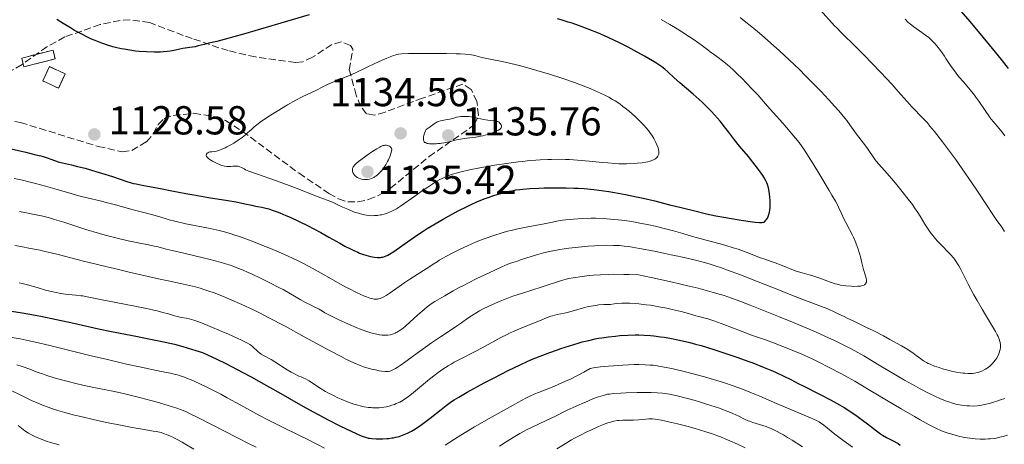
# Model space of a CAD drawing. Units: metres. Extents: x 668339 to 671798, y 4751316 to 4753713.
# Drawn here: x 668742 to 668986, y 4752651 to 4752757 of the extents above; entities that cross this region are included whole.
import ezdxf

# ---------------------------------------------------------------- set-up
doc = ezdxf.new("R2010")
doc.units = ezdxf.units.M
doc.header["$MEASUREMENT"] = 0
doc.linetypes.add('DGN Style 3', pattern=[2.435891, 1.739922, -0.695969])
for name, color, linetype, lineweight in [('construcción   en ruinas', 1, 'Continuous', 0), ('contrucción  en ruinas', 1, 'DGN Style 3', 13), ('Cota de punto acotado terreno', 7, 'Continuous', 0), ('Curva de nivel directora', 30, 'Continuous', 30), ('Curva de nivel intermedia', 30, 'Continuous', 0), ('Punto acotado terreno (símbolo)', 7, 'Continuous', 0), ('Zona arbolada', 92, 'DGN Style 3', 0)]:
    doc.layers.add(name, color=color, linetype=linetype, lineweight=lineweight)
doc.styles.add('Style-Arial', font='arial.ttf')

# ---------------------------------------------------------------- blocks, each defined once
blk = doc.blocks.new('5PATER')
at = {"layer": 'Punto acotado terreno (símbolo)', "linetype": 'Continuous', "lineweight": 0}
h = blk.add_hatch(color=51, dxfattribs=at)
edge = h.paths.add_edge_path()
edge.add_ellipse((0, 0), major_axis=(-0.11, -0.111), ratio=0.999422, start_angle=0, end_angle=360)

msp = doc.modelspace()

# ---------------------------------------------------------------- linework, layer by layer
at = {"layer": 'construcción   en ruinas', "color": 1, "linetype": 'Continuous', "lineweight": 0, "flags": 128}
for points, elevation in [([(668750.9, 4752746.82), (668743.15, 4752744.88), (668742.6, 4752747.04), (668750.35, 4752748.99), (668750.9, 4752746.82)], 1130.17), ([(668753.4, 4752743.12), (668751.74, 4752739.56), (668747.85, 4752741.37), (668749.51, 4752744.93), (668753.4, 4752743.12)], 1128.98)]:
    msp.add_lwpolyline(points, close=True, dxfattribs=dict(at, elevation=elevation))
at = {"layer": 'contrucción  en ruinas', "color": 1, "linetype": 'DGN Style 3', "lineweight": 13, "flags": 128}
for points, elevation in [([(668750.35, 4752748.99), (668742.6, 4752747.04), (668743.15, 4752744.88), (668750.9, 4752746.82), (668750.35, 4752748.99)], 1130.17), ([(668749.51, 4752744.93), (668747.85, 4752741.37), (668751.74, 4752739.56), (668753.4, 4752743.12), (668749.51, 4752744.93)], 1128.98)]:
    msp.add_lwpolyline(points, dxfattribs=dict(at, elevation=elevation))
at = {"layer": 'Curva de nivel directora', "color": 30, "linetype": 'Continuous', "lineweight": 30, "flags": 128}
for points, elevation in [([(668980.71, 4752752.18), (668977.44, 4752756.07), (668971.2, 4752763.4)], 1100), ([(668813.76, 4752757.71), (668797.54, 4752753), (668792.77, 4752751.67), (668790.91, 4752751.18), (668788.9, 4752750.7), (668787.8, 4752750.41), (668786.33, 4752750.03), (668785.54, 4752749.86), (668784.24, 4752749.63), (668782.5, 4752749.37), (668781.72, 4752749.24), (668780.71, 4752749.03), (668779.86, 4752748.84), (668779.4, 4752748.76), (668778.62, 4752748.65), (668777.68, 4752748.58), (668776.97, 4752748.54), (668775.41, 4752748.53), (668773.5, 4752748.58), (668771.72, 4752748.69), (668770.81, 4752748.78), (668769.41, 4752748.96), (668767.95, 4752749.21), (668767.21, 4752749.36), (668765.85, 4752749.68), (668765.15, 4752749.86), (668764.08, 4752750.18), (668762.44, 4752750.73), (668760.76, 4752751.38), (668759.91, 4752751.75), (668759.05, 4752752.15), (668757.33, 4752753.01), (668755.68, 4752753.91), (668754.65, 4752754.5), (668752.83, 4752755.6), (668751.26, 4752756.62)], 1125), ([(668917.88, 4752707.34), (668920.79, 4752706.85), (668923.56, 4752706.44), (668924.25, 4752706.36), (668925.27, 4752706.28), (668925.53, 4752706.28), (668925.93, 4752706.3), (668926.21, 4752706.35), (668926.36, 4752706.41), (668926.59, 4752706.55), (668926.9, 4752706.84), (668927.05, 4752707.02), (668927.26, 4752707.37), (668927.44, 4752707.8), (668927.53, 4752708.06), (668927.74, 4752708.87), (668927.82, 4752709.34), (668927.91, 4752710.1), (668927.96, 4752710.91), (668927.96, 4752711.33), (668927.95, 4752711.75), (668927.89, 4752712.59), (668927.79, 4752713.41), (668927.7, 4752713.94), (668927.5, 4752714.9), (668927.27, 4752715.73), (668927.11, 4752716.13), (668926.81, 4752716.77), (668926.38, 4752717.5), (668926.11, 4752717.92), (668925.04, 4752719.42), (668924.21, 4752720.53), (668923.64, 4752721.27), (668922.54, 4752722.64), (668920.37, 4752725.19), (668919.1, 4752726.8), (668917.61, 4752728.77), (668916.65, 4752729.98), (668915.51, 4752731.37), (668914.86, 4752732.12), (668913.37, 4752733.78), (668912.52, 4752734.68), (668911.11, 4752736.12), (668908.83, 4752738.06), (668905.58, 4752740.89), (668904.17, 4752742.15), (668902.57, 4752743.64), (668901.85, 4752744.29), (668901.08, 4752744.89), (668900.64, 4752745.2), (668899.61, 4752745.88), (668898.8, 4752746.37), (668896.79, 4752747.53), (668894.25, 4752748.94), (668892.8, 4752749.71), (668890.47, 4752750.89), (668887.99, 4752752.07), (668886.72, 4752752.64), (668885.45, 4752753.19), (668882.9, 4752754.21), (668880.45, 4752755.12), (668878.91, 4752755.65), (668877.94, 4752755.97), (668876.17, 4752756.52), (668875.29, 4752756.77)], 1125), ([(668986.95, 4752744.49), (668985.19, 4752746.7), (668982.28, 4752750.28), (668980.71, 4752752.18)], 1100), ([(668736.31, 4752725.39), (668743.63, 4752723.7), (668746.12, 4752723.09), (668747.3, 4752722.79), (668747.93, 4752722.61), (668748.94, 4752722.3), (668749.85, 4752721.96), (668750.98, 4752721.54), (668751.6, 4752721.35), (668752.74, 4752721.07), (668754.93, 4752720.58), (668756.45, 4752720.2), (668758.28, 4752719.72)], 1125), ([(668758.28, 4752719.72), (668760.99, 4752718.95), (668762.35, 4752718.56), (668765.07, 4752717.71), (668768.61, 4752716.48), (668769.68, 4752716.16), (668770.28, 4752716), (668770.93, 4752715.85), (668772.41, 4752715.55), (668777.39, 4752714.63), (668779.79, 4752714.16), (668783.22, 4752713.49), (668785.25, 4752713.12), (668788.82, 4752712.53), (668793.66, 4752711.74), (668795.68, 4752711.39), (668797.85, 4752710.96), (668799.56, 4752710.55), (668800.14, 4752710.41), (668800.95, 4752710.26), (668802.07, 4752710.09), (668802.7, 4752709.95), (668803.8, 4752709.65), (668804.63, 4752709.38), (668805.84, 4752708.95), (668806.48, 4752708.7), (668808.01, 4752708.06), (668809.07, 4752707.59), (668811.27, 4752706.57), (668813.55, 4752705.45), (668814.74, 4752704.84), (668816.63, 4752703.82), (668818.66, 4752702.68), (668821.38, 4752701.15), (668822.64, 4752700.46), (668824.14, 4752699.69), (668824.83, 4752699.36), (668825.81, 4752698.93), (668826.28, 4752698.73), (668827.2, 4752698.4), (668828.42, 4752698.02), (668829.01, 4752697.87), (668829.86, 4752697.71), (668830.67, 4752697.63), (668831.04, 4752697.62), (668831.47, 4752697.64), (668831.68, 4752697.67), (668831.98, 4752697.73), (668832.46, 4752697.88), (668832.71, 4752697.98), (668833.24, 4752698.23), (668833.69, 4752698.48), (668834.73, 4752699.14), (668836.75, 4752700.55), (668838.94, 4752702.1), (668840.14, 4752702.92), (668842.03, 4752704.18), (668843.01, 4752704.8), (668845, 4752706), (668846.99, 4752707.14), (668848.28, 4752707.85), (668850.71, 4752709.15), (668852.87, 4752710.25), (668853.87, 4752710.74), (668855.3, 4752711.39), (668856.7, 4752711.98), (668857.4, 4752712.24), (668858.1, 4752712.5), (668859.52, 4752712.98), (668860.9, 4752713.39), (668861.79, 4752713.64), (668863.4, 4752714.04), (668864.44, 4752714.26), (668864.94, 4752714.35), (668865.94, 4752714.5), (668866.67, 4752714.57), (668868.4, 4752714.7), (668870.66, 4752714.81), (668871.96, 4752714.86), (668874.06, 4752714.91), (668876.26, 4752714.91), (668877.38, 4752714.9), (668879.36, 4752714.84), (668880.36, 4752714.79), (668881.88, 4752714.69), (668884.23, 4752714.46), (668886.71, 4752714.15), (668888.01, 4752713.95), (668889.36, 4752713.73), (668892.11, 4752713.22), (668894.81, 4752712.67), (668896.49, 4752712.31), (668899.34, 4752711.65), (668901.49, 4752711.11), (668903.31, 4752710.6), (668904.15, 4752710.39), (668908.97, 4752709.3), (668912.2, 4752708.48), (668914.47, 4752707.98), (668916.44, 4752707.6), (668917.88, 4752707.34)], 1125), ([(668740.11, 4752684.36), (668742.75, 4752683.94), (668745.5, 4752683.45), (668747.37, 4752683.08), (668751.19, 4752682.3), (668755.54, 4752681.33), (668761.61, 4752679.97), (668764.86, 4752679.28), (668770, 4752678.27), (668774.47, 4752677.41), (668776.54, 4752676.99), (668779.28, 4752676.39), (668780.45, 4752676.11), (668782.46, 4752675.56), (668785.74, 4752674.55), (668787.39, 4752674.08), (668790.88, 4752672.43), (668793.12, 4752671.32), (668794.57, 4752670.59), (668797.38, 4752669.12), (668799.4, 4752668.04), (668803.23, 4752665.93), (668806.77, 4752663.92), (668811.02, 4752661.48), (668812.94, 4752660.38), (668814.95, 4752659.27), (668818.46, 4752657.38), (668821.35, 4752655.92), (668822.95, 4752655.14), (668825.41, 4752654.02), (668826.68, 4752653.47), (668827.18, 4752653.28), (668827.97, 4752653.01), (668828.42, 4752652.9), (668828.7, 4752652.86), (668829.31, 4752652.79)], 1100), ([(668829.31, 4752652.79), (668830.41, 4752652.73), (668831.03, 4752652.72), (668832.01, 4752652.73), (668832.99, 4752652.78), (668833.47, 4752652.81), (668834.29, 4752652.91), (668834.68, 4752652.97), (668835.25, 4752653.08), (668836.09, 4752653.3), (668836.51, 4752653.43), (668837.34, 4752653.74), (668838.1, 4752654.08), (668838.5, 4752654.27), (668839.11, 4752654.6), (668840.1, 4752655.19), (668841.2, 4752655.93), (668841.8, 4752656.35), (668843.78, 4752657.85), (668846.49, 4752659.98), (668847.7, 4752660.92), (668849.06, 4752661.92), (668849.72, 4752662.37), (668850.8, 4752663.05), (668852.94, 4752664.27), (668857.15, 4752666.55), (668859.55, 4752667.82), (668863.03, 4752669.61), (668866, 4752671.06), (668867.74, 4752671.86), (668868.83, 4752672.34), (668870.95, 4752673.21), (668873.36, 4752674.12), (668874.99, 4752674.7), (668876.08, 4752675.07), (668878.24, 4752675.76), (668880.36, 4752676.4), (668881.42, 4752676.7), (668883.01, 4752677.1), (668884.62, 4752677.45), (668885.44, 4752677.6), (668886.27, 4752677.74), (668887.94, 4752677.98), (668889.6, 4752678.16), (668890.67, 4752678.26), (668892.69, 4752678.4), (668894.52, 4752678.46), (668895.4, 4752678.47), (668896.77, 4752678.42), (668898.28, 4752678.3), (668899.11, 4752678.21), (668900.76, 4752678), (668901.65, 4752677.86), (668903.1, 4752677.61), (668905.46, 4752677.14), (668908.04, 4752676.54), (668909.41, 4752676.18), (668910.83, 4752675.79), (668913.76, 4752674.92), (668916.73, 4752673.96), (668918.68, 4752673.3), (668919.95, 4752672.85), (668922.38, 4752671.97), (668923.65, 4752671.49), (668926, 4752670.57), (668928.06, 4752669.72), (668929.28, 4752669.19), (668931.33, 4752668.26), (668933.08, 4752667.39), (668935.03, 4752666.36), (668936.1, 4752665.81), (668940.33, 4752663.7), (668942.84, 4752662.39), (668945.12, 4752661.1), (668946.26, 4752660.42), (668947.9, 4752659.38), (668949.44, 4752658.35), (668950.16, 4752657.84), (668950.83, 4752657.34), (668952.07, 4752656.38), (668954.23, 4752654.66), (668955.24, 4752653.94), (668955.74, 4752653.62), (668956.72, 4752653.06), (668958.52, 4752652.14), (668959.27, 4752651.73), (668959.59, 4752651.53), (668960.15, 4752651.12)], 1100)]:
    msp.add_lwpolyline(points, dxfattribs=dict(at, elevation=elevation))
at = {"layer": 'Curva de nivel intermedia', "color": 30, "linetype": 'Continuous', "lineweight": 0, "flags": 128}
for points, elevation in [([(668961.89, 4752736.26), (668959.66, 4752738.78), (668958.12, 4752740.46), (668955.25, 4752743.52), (668951.12, 4752747.8), (668949.28, 4752749.66), (668945.44, 4752753.44), (668944.41, 4752754.49), (668943.89, 4752755.05), (668940.35, 4752759.02)], 1110), ([(668923.26, 4752739.6), (668922.33, 4752740.59), (668920.73, 4752742.24), (668920.04, 4752742.92), (668918.87, 4752744.04), (668917.92, 4752744.89), (668917.38, 4752745.35), (668916.47, 4752746.08), (668914.7, 4752747.43), (668913.1, 4752748.6), (668912.48, 4752749.05), (668911.18, 4752750.07), (668910.23, 4752750.77), (668908.87, 4752751.72), (668907.99, 4752752.3), (668906.07, 4752753.54), (668904.94, 4752754.25), (668903.06, 4752755.39), (668900.97, 4752756.61)], 1120), ([(668984.37, 4752678.01), (668984.17, 4752678.43), (668983.71, 4752679.3), (668982.76, 4752680.94), (668981.24, 4752683.43), (668980.42, 4752684.8), (668979.18, 4752686.97), (668978.38, 4752688.41), (668977, 4752690.98), (668975.15, 4752694.68), (668974.63, 4752695.59), (668974.35, 4752696.05), (668973.89, 4752696.74), (668973.38, 4752697.42), (668973.11, 4752697.75), (668972.83, 4752698.08), (668972.22, 4752698.73), (668970.24, 4752700.73), (668969.34, 4752701.71), (668968.88, 4752702.23), (668968.21, 4752703.05), (668967.54, 4752703.93), (668967.21, 4752704.4), (668966.25, 4752705.86), (668965.04, 4752707.83), (668964.48, 4752708.74), (668963.69, 4752709.94), (668963.14, 4752710.72), (668961.79, 4752712.5), (668959.97, 4752714.83), (668958.96, 4752716.07), (668957.51, 4752717.81), (668956.24, 4752719.22), (668954.83, 4752720.75), (668954.22, 4752721.47), (668953.94, 4752721.83), (668953.4, 4752722.58), (668952.37, 4752724.1), (668951.84, 4752724.86), (668951.01, 4752725.99), (668949.88, 4752727.46), (668949.35, 4752728.18), (668947.69, 4752730.51), (668946.92, 4752731.53), (668946.45, 4752732.12), (668944.9, 4752733.96), (668943.97, 4752735.02), (668942.37, 4752736.78), (668940.56, 4752738.72), (668939.57, 4752739.75), (668936.71, 4752742.65), (668935.17, 4752744.17), (668932.74, 4752746.51), (668930.19, 4752748.88), (668928.88, 4752750.06), (668926.51, 4752752.15), (668925.29, 4752753.19), (668923.43, 4752754.75), (668921.49, 4752756.3), (668920.5, 4752757.08)], 1115), ([(668986.07, 4752727.81), (668985.39, 4752728.71), (668985, 4752729.2), (668983.3, 4752731.14), (668982.61, 4752731.99), (668982.26, 4752732.47), (668981.14, 4752734.06), (668979.64, 4752736.32), (668978.9, 4752737.36), (668978.55, 4752737.84), (668977.85, 4752738.71), (668975.78, 4752741.11), (668974.69, 4752742.42), (668973.33, 4752744.17), (668972.76, 4752744.94), (668972.12, 4752745.9), (668971.46, 4752746.95), (668971.12, 4752747.47), (668970.53, 4752748.3), (668970.1, 4752748.89), (668969.19, 4752750.04), (668968.6, 4752750.75), (668968.28, 4752751.1), (668967.75, 4752751.63), (668967.12, 4752752.18), (668966.75, 4752752.47), (668965.45, 4752753.4), (668963.5, 4752754.78), (668962.58, 4752755.51), (668962.14, 4752755.88), (668961.34, 4752756.64)], 1105), ([(668880.99, 4752740.42), (668879.51, 4752740.96), (668876.33, 4752742.05), (668873.01, 4752743.11), (668871.55, 4752743.56), (668868.73, 4752744.38), (668866.78, 4752744.92), (668865.45, 4752745.26), (668863.09, 4752745.83), (668861.13, 4752746.25), (668859.02, 4752746.67), (668858.16, 4752746.85), (668856.57, 4752747.22), (668854.83, 4752747.64), (668853.95, 4752747.8), (668852.96, 4752747.93), (668852.41, 4752747.98), (668851.14, 4752748.06), (668850.17, 4752748.1), (668847.81, 4752748.15), (668844.54, 4752748.17), (668842.25, 4752748.16), (668838.35, 4752748.13), (668836.61, 4752748.07), (668835.88, 4752747.99), (668835.49, 4752747.91), (668835.23, 4752747.85), (668834.69, 4752747.66), (668832.98, 4752746.99), (668831.89, 4752746.53), (668830.04, 4752745.7), (668828.01, 4752744.74), (668825.24, 4752743.42), (668823.92, 4752742.81), (668822.1, 4752742.04), (668819.9, 4752741.15), (668818.85, 4752740.7), (668817.32, 4752739.99), (668815.41, 4752739.04), (668814.54, 4752738.61), (668812.06, 4752737.43), (668810.47, 4752736.6), (668808.42, 4752735.45), (668806.93, 4752734.57), (668804.12, 4752732.84), (668802.49, 4752731.77), (668801.62, 4752731.15), (668801.11, 4752730.76), (668800.17, 4752729.98), (668799.49, 4752729.36), (668798.55, 4752728.5), (668798.04, 4752728.05), (668797.2, 4752727.36), (668796.73, 4752727.01), (668796.23, 4752726.66), (668795.15, 4752725.97), (668794.4, 4752725.53), (668793.43, 4752725.01), (668792.96, 4752724.77), (668792, 4752724.35), (668791.58, 4752724.19), (668790.86, 4752723.99), (668790.29, 4752723.89), (668789.69, 4752723.83), (668789.44, 4752723.8), (668789.27, 4752723.77), (668788.96, 4752723.69), (668788.7, 4752723.58), (668788.52, 4752723.45), (668788.36, 4752723.26), (668788.28, 4752723.09), (668788.29, 4752722.84), (668788.36, 4752722.67), (668788.42, 4752722.58), (668788.58, 4752722.38), (668788.69, 4752722.28), (668788.9, 4752722.11), (668789.43, 4752721.74), (668789.86, 4752721.49), (668790.81, 4752721), (668791.55, 4752720.68), (668791.9, 4752720.54), (668792.24, 4752720.43), (668792.85, 4752720.28), (668793.41, 4752720.19), (668793.75, 4752720.17), (668794.41, 4752720.18), (668794.89, 4752720.22), (668795.51, 4752720.27), (668795.8, 4752720.28), (668796.22, 4752720.24), (668796.42, 4752720.2), (668796.62, 4752720.13), (668797.01, 4752719.93), (668797.65, 4752719.57), (668798.05, 4752719.36), (668798.83, 4752719.04), (668800.97, 4752718.3), (668803.8, 4752717.3), (668805.91, 4752716.53), (668810.16, 4752714.93)], 1130), ([(668815.98, 4752712.69), (668819.56, 4752711.3), (668821.67, 4752710.28), (668822.91, 4752709.73), (668823.67, 4752709.41), (668825.04, 4752708.89), (668825.96, 4752708.59), (668826.51, 4752708.43), (668827.52, 4752708.2), (668827.97, 4752708.11), (668828.78, 4752708.01), (668829.5, 4752707.98), (668829.93, 4752707.99), (668830.72, 4752708.06), (668831.45, 4752708.16), (668831.8, 4752708.23), (668832.31, 4752708.35), (668833.07, 4752708.58), (668833.85, 4752708.91), (668834.26, 4752709.11), (668834.91, 4752709.45), (668835.37, 4752709.72), (668836.38, 4752710.36), (668837.23, 4752710.92), (668839.1, 4752712.22), (668841.79, 4752714.11), (668843.13, 4752715.02), (668844.41, 4752715.87), (668845.02, 4752716.25), (668846.17, 4752716.92), (668846.73, 4752717.21), (668847.54, 4752717.6), (668848.1, 4752717.83), (668849.24, 4752718.25), (668850.48, 4752718.63), (668851.4, 4752718.86), (668853.51, 4752719.34), (668856.06, 4752719.84), (668857.47, 4752720.09), (668859.7, 4752720.48), (668863.2, 4752721.01), (668865.53, 4752721.32), (668866.68, 4752721.45), (668868.35, 4752721.62), (668869.94, 4752721.76), (668870.96, 4752721.83), (668872.9, 4752721.91), (668873.82, 4752721.94), (668875.57, 4752721.95), (668877.22, 4752721.92), (668878.25, 4752721.88), (668880.2, 4752721.77), (668883.13, 4752721.53), (668886.39, 4752721.18), (668887.74, 4752721.04), (668889.48, 4752720.9), (668890.49, 4752720.86), (668891.12, 4752720.84), (668892.32, 4752720.85), (668894.11, 4752720.92), (668894.98, 4752720.98), (668896.2, 4752721.1), (668897.18, 4752721.25), (668897.62, 4752721.34), (668898.25, 4752721.51), (668898.81, 4752721.71), (668899.08, 4752721.83), (668899.5, 4752722.07), (668899.7, 4752722.22), (668899.95, 4752722.45), (668900.15, 4752722.73), (668900.23, 4752722.88), (668900.35, 4752723.22), (668900.38, 4752723.4), (668900.39, 4752723.71), (668900.36, 4752724.04), (668900.31, 4752724.28), (668900.18, 4752724.77), (668899.89, 4752725.55), (668899.65, 4752726.08), (668899.14, 4752727.08), (668898.63, 4752727.95), (668898.34, 4752728.38), (668897.82, 4752729.06), (668897.14, 4752729.85), (668896.72, 4752730.31), (668895.83, 4752731.24), (668895.32, 4752731.75), (668894.48, 4752732.55), (668893.06, 4752733.81), (668892.03, 4752734.65), (668891.49, 4752735.07), (668890.67, 4752735.67), (668889.52, 4752736.43), (668888.92, 4752736.8), (668887.99, 4752737.33), (668887.34, 4752737.68), (668885.96, 4752738.37), (668884.46, 4752739.04), (668883.38, 4752739.5), (668880.99, 4752740.42)], 1130), ([(668856.24, 4752701.91), (668857.33, 4752702.33), (668859.48, 4752703.08), (668861.56, 4752703.73), (668862.9, 4752704.11), (668863.77, 4752704.34), (668865.41, 4752704.74), (668866.29, 4752704.93), (668867.92, 4752705.26), (668871.97, 4752705.98), (668873.59, 4752706.29), (668875.55, 4752706.68), (668876.54, 4752706.84), (668878.13, 4752707.04), (668879.22, 4752707.14), (668881.43, 4752707.28), (668883.6, 4752707.34), (668884.72, 4752707.34), (668886.56, 4752707.28), (668888.42, 4752707.16), (668889.46, 4752707.07), (668891.16, 4752706.88), (668893.07, 4752706.61), (668894.11, 4752706.44), (668895.21, 4752706.24), (668897.51, 4752705.78), (668899.84, 4752705.28), (668901.34, 4752704.93), (668904, 4752704.26), (668906.28, 4752703.61), (668908.68, 4752702.84), (668909.92, 4752702.47), (668912.08, 4752701.88), (668915.23, 4752701.06), (668916.74, 4752700.65), (668918.77, 4752700.05), (668919.97, 4752699.67), (668920.69, 4752699.42), (668922.01, 4752698.94), (668925.51, 4752697.54), (668926.58, 4752697.17), (668928.21, 4752696.63), (668929.18, 4752696.28), (668930.87, 4752695.61), (668933.27, 4752694.67), (668934.39, 4752694.26), (668935.85, 4752693.8), (668937.61, 4752693.32), (668938.5, 4752693.05), (668939.97, 4752692.55), (668941.98, 4752691.82), (668942.91, 4752691.48), (668944.02, 4752691.13), (668944.55, 4752690.98), (668945.35, 4752690.8), (668946.19, 4752690.66), (668946.65, 4752690.61), (668947.99, 4752690.5), (668948.69, 4752690.48), (668949.68, 4752690.5), (668950.27, 4752690.56), (668950.53, 4752690.61), (668950.88, 4752690.69), (668951.17, 4752690.81), (668951.32, 4752690.9), (668951.41, 4752690.96), (668951.56, 4752691.11), (668951.64, 4752691.23), (668951.75, 4752691.5), (668951.79, 4752691.8), (668951.78, 4752692.02), (668951.71, 4752692.49), (668951.47, 4752693.36), (668951.06, 4752694.64), (668950.86, 4752695.29), (668950.61, 4752696.3), (668950.27, 4752697.78), (668950.04, 4752698.63), (668949.63, 4752699.91), (668949.39, 4752700.59), (668948.99, 4752701.64), (668948.55, 4752702.67), (668948.32, 4752703.16), (668947.61, 4752704.56), (668946.66, 4752706.3), (668946.21, 4752707.17), (668945.57, 4752708.5), (668944.83, 4752710.13), (668944.51, 4752710.8), (668944.07, 4752711.62), (668943.22, 4752713.03), (668942.53, 4752714.2), (668940.27, 4752718.07), (668938.57, 4752720.85), (668936.42, 4752724.23), (668935.15, 4752726.15), (668931.06, 4752730.9), (668928.71, 4752733.57), (668927.31, 4752735.16), (668924.84, 4752737.9), (668923.26, 4752739.6)], 1120), ([(668985.97, 4752704.1), (668985.28, 4752705.1), (668983.86, 4752707.08), (668983.05, 4752708.24), (668981.64, 4752710.39), (668979.29, 4752714.02), (668977.88, 4752716.13), (668975.48, 4752719.59), (668973.8, 4752721.95), (668971.61, 4752724.93), (668970.6, 4752726.28), (668968.61, 4752728.84), (668967.5, 4752730.19), (668966.85, 4752730.95), (668965.76, 4752732.18), (668963.04, 4752734.97), (668961.89, 4752736.26)], 1110), ([(668852.29, 4752732.57), (668851.35, 4752732.53), (668850.9, 4752732.48), (668850.24, 4752732.36), (668849.58, 4752732.18), (668848.64, 4752731.92), (668848.12, 4752731.81), (668847.55, 4752731.71), (668846.74, 4752731.59), (668846.34, 4752731.5), (668845.76, 4752731.34), (668845.48, 4752731.23), (668845.22, 4752731.1), (668844.71, 4752730.77), (668843.53, 4752729.87), (668842.74, 4752729.3), (668842.56, 4752728.98), (668842.3, 4752728.39), (668842.14, 4752727.86), (668842.08, 4752727.54), (668842.06, 4752727.34), (668842.07, 4752726.98), (668842.12, 4752726.66), (668842.17, 4752726.51), (668842.29, 4752726.32), (668842.46, 4752726.15), (668842.57, 4752726.08), (668842.83, 4752725.96), (668842.99, 4752725.91), (668843.27, 4752725.84), (668843.6, 4752725.8), (668844.37, 4752725.77), (668845.26, 4752725.8), (668845.68, 4752725.83), (668846.24, 4752725.89), (668846.52, 4752725.93), (668847.15, 4752726.03), (668848.5, 4752726.32), (668850.29, 4752726.75), (668851.24, 4752726.94), (668852.8, 4752727.17), (668855.05, 4752727.46), (668856.22, 4752727.67), (668856.81, 4752727.8), (668857.96, 4752728.11), (668858.68, 4752728.33), (668859.13, 4752728.49), (668859.94, 4752728.81), (668860.64, 4752729.16), (668860.9, 4752729.33), (668861.04, 4752729.44), (668861.24, 4752729.64), (668861.31, 4752729.74), (668861.39, 4752729.93), (668861.4, 4752730.11), (668861.39, 4752730.23), (668861.31, 4752730.46), (668861.13, 4752730.78), (668861.01, 4752730.93), (668860.79, 4752731.14), (668860.5, 4752731.3), (668860.33, 4752731.36), (668860.14, 4752731.41), (668859.71, 4752731.47), (668858.63, 4752731.57), (668858, 4752731.65), (668856.95, 4752731.85), (668855.5, 4752732.18), (668854.82, 4752732.33), (668853.88, 4752732.48), (668853.32, 4752732.53), (668852.29, 4752732.57)], 1135), ([(668832.5, 4752725.43), (668832.32, 4752725.41), (668832.04, 4752725.35), (668831.54, 4752725.15), (668831.24, 4752725), (668830.51, 4752724.57), (668829.57, 4752723.97), (668828.15, 4752722.99), (668827.44, 4752722.48), (668826.02, 4752721.4), (668825.34, 4752720.82), (668825.08, 4752720.57), (668824.82, 4752720.27), (668824.71, 4752720.12), (668824.57, 4752719.85), (668824.51, 4752719.68), (668824.49, 4752719.56), (668824.48, 4752719.33), (668824.5, 4752719.12), (668824.53, 4752718.99), (668824.62, 4752718.71), (668824.84, 4752718.3), (668825.09, 4752717.97), (668825.23, 4752717.81), (668825.46, 4752717.6), (668825.65, 4752717.47), (668826.04, 4752717.26), (668826.46, 4752717.11), (668826.75, 4752717.04), (668827.34, 4752716.97), (668827.94, 4752716.96), (668828.24, 4752716.99), (668828.69, 4752717.06), (668829.15, 4752717.19), (668829.37, 4752717.28), (668829.78, 4752717.47), (668829.99, 4752717.59), (668830.3, 4752717.8), (668830.79, 4752718.2), (668831.31, 4752718.7), (668831.59, 4752719), (668832.11, 4752719.61), (668832.37, 4752719.98), (668832.78, 4752720.61), (668833.2, 4752721.37), (668833.4, 4752721.81), (668833.8, 4752722.8), (668834, 4752723.36), (668834.29, 4752724.3), (668834.23, 4752724.54), (668834.17, 4752724.68), (668834, 4752724.91), (668833.9, 4752725.01), (668833.66, 4752725.17), (668833.4, 4752725.29), (668833.22, 4752725.35), (668832.85, 4752725.42), (668832.5, 4752725.43)], 1135), ([(668740.7, 4752717.22), (668742.77, 4752716.77), (668744.73, 4752716.3), (668746.01, 4752715.97), (668748.53, 4752715.28), (668751.38, 4752714.46), (668755.07, 4752713.39), (668756.78, 4752712.92), (668759.1, 4752712.34), (668762.01, 4752711.66), (668763.5, 4752711.29), (668765.86, 4752710.65), (668769.02, 4752709.74), (668770.5, 4752709.34), (668772.48, 4752708.83), (668774.71, 4752708.29), (668775.67, 4752708.02), (668777.02, 4752707.61), (668778.34, 4752707.19), (668779.13, 4752706.97), (668780.54, 4752706.6), (668783.27, 4752706), (668789.27, 4752704.79), (668791.46, 4752704.31), (668792.47, 4752704.06), (668793.98, 4752703.64), (668795.61, 4752703.11), (668796.52, 4752702.8), (668799.65, 4752701.65), (668801.91, 4752700.77), (668803.41, 4752700.17), (668806.22, 4752699.01), (668808.6, 4752697.98), (668809.67, 4752697.49), (668811.24, 4752696.73), (668812.05, 4752696.31), (668813.77, 4752695.39), (668816.74, 4752693.73), (668820.93, 4752691.36), (668822.87, 4752690.29), (668823.75, 4752689.82), (668825.34, 4752689.01), (668826.7, 4752688.38), (668827.49, 4752688.04), (668827.96, 4752687.86), (668828.78, 4752687.57), (668829.18, 4752687.46), (668829.86, 4752687.32), (668830.41, 4752687.29), (668830.73, 4752687.31), (668830.94, 4752687.35), (668831.32, 4752687.46), (668831.92, 4752687.7), (668832.25, 4752687.87), (668832.81, 4752688.19), (668833.87, 4752688.89), (668835.25, 4752689.88), (668837.48, 4752691.46), (668838.69, 4752692.28), (668840.51, 4752693.45), (668842.74, 4752694.83), (668843.68, 4752695.42), (668844.46, 4752695.94), (668845.45, 4752696.59), (668846, 4752696.94), (668847.01, 4752697.53), (668847.63, 4752697.88), (668849.72, 4752698.97), (668850.97, 4752699.59), (668853, 4752700.54), (668855.15, 4752701.47), (668856.24, 4752701.91)], 1120), ([(668810.16, 4752714.93), (668815.98, 4752712.69)], 1130), ([(668742.02, 4752709), (668744.16, 4752708.63), (668745.3, 4752708.4), (668747.46, 4752707.93), (668749.46, 4752707.42), (668750.72, 4752707.08), (668753.06, 4752706.37), (668755.49, 4752705.57), (668758.7, 4752704.49), (668760.43, 4752703.95), (668763.26, 4752703.14), (668765.23, 4752702.63), (668766.53, 4752702.3), (668769, 4752701.74), (668771.42, 4752701.24), (668774.03, 4752700.75), (668775.08, 4752700.54), (668776.41, 4752700.23), (668778.41, 4752699.7), (668779.83, 4752699.35), (668782.71, 4752698.67), (668787.19, 4752697.64), (668789.3, 4752697.12), (668791.74, 4752696.49), (668792.85, 4752696.16), (668794.51, 4752695.61), (668796.28, 4752694.93), (668797.24, 4752694.54), (668798.64, 4752693.93), (668799.63, 4752693.49), (668801.69, 4752692.52), (668804.03, 4752691.38), (668806.27, 4752690.22), (668807.31, 4752689.66), (668809.19, 4752688.59), (668811.57, 4752687.22), (668812.84, 4752686.51), (668814.25, 4752685.78), (668815.02, 4752685.39), (668816.29, 4752684.79), (668817.06, 4752684.3), (668817.64, 4752683.95), (668818.94, 4752683.25), (668819.64, 4752682.89), (668821.1, 4752682.19), (668822.59, 4752681.51), (668823.56, 4752681.08), (668825.38, 4752680.32), (668826.28, 4752679.96), (668827.82, 4752679.39), (668829.06, 4752678.98), (668829.74, 4752678.78), (668830.85, 4752678.52), (668831.2, 4752678.45), (668831.82, 4752678.37), (668832.35, 4752678.34), (668832.67, 4752678.34), (668833.28, 4752678.4), (668833.88, 4752678.5), (668834.18, 4752678.57), (668834.64, 4752678.71), (668835.11, 4752678.9), (668835.35, 4752679.01), (668835.59, 4752679.14), (668836.08, 4752679.43), (668836.58, 4752679.78), (668836.94, 4752680.05), (668837.68, 4752680.67), (668840.68, 4752683.43), (668842.22, 4752684.76), (668842.98, 4752685.36), (668844.02, 4752686.14), (668844.91, 4752686.71), (668846.64, 4752687.7), (668847.37, 4752688.13), (668848.62, 4752688.87), (668849.42, 4752689.33), (668850.9, 4752690.15), (668851.79, 4752690.62)], 1115), ([(668740.89, 4752700.56), (668742.4, 4752700.31), (668744.74, 4752699.88), (668747.14, 4752699.4), (668748.35, 4752699.13)], 1110), ([(668851.79, 4752690.62), (668855, 4752692.24), (668856.56, 4752693), (668859.56, 4752694.42), (668861.46, 4752695.29), (668862.23, 4752695.62), (668863.41, 4752696.1), (668864.24, 4752696.4), (668865.34, 4752696.74), (668866.14, 4752697.02), (668867.67, 4752697.56), (668868.76, 4752697.91), (668870.67, 4752698.46), (668871.8, 4752698.75), (668873.7, 4752699.18), (668875.81, 4752699.59), (668876.93, 4752699.77), (668878.09, 4752699.94), (668880.49, 4752700.22), (668882.89, 4752700.44), (668884.45, 4752700.54), (668885.45, 4752700.59), (668887.31, 4752700.64), (668889.17, 4752700.63), (668890.04, 4752700.59), (668890.61, 4752700.56), (668891.74, 4752700.46), (668892.92, 4752700.31), (668893.75, 4752700.19), (668895.58, 4752699.88), (668899.25, 4752699.18), (668901.86, 4752698.64), (668906.6, 4752697.63), (668909.81, 4752696.89), (668911.04, 4752696.57), (668912.79, 4752696.06), (668914.58, 4752695.49), (668915.61, 4752695.14), (668917.37, 4752694.52), (668920.58, 4752693.32), (668924.52, 4752691.77), (668930.25, 4752689.49), (668933.01, 4752688.4), (668936.7, 4752686.99), (668940.65, 4752685.49), (668942.19, 4752684.88), (668943.97, 4752684.1), (668944.97, 4752683.62), (668946.26, 4752682.98), (668946.96, 4752682.63), (668948.83, 4752681.74), (668951.82, 4752680.32), (668953.45, 4752679.51), (668955.97, 4752678.2), (668957.6, 4752677.32), (668960.45, 4752675.72), (668962.01, 4752674.79), (668962.81, 4752674.28), (668963.27, 4752673.97), (668964.08, 4752673.38), (668965.22, 4752672.5), (668965.86, 4752672.06), (668966.63, 4752671.62), (668967.06, 4752671.4), (668967.55, 4752671.18), (668968.63, 4752670.74), (668969.82, 4752670.33), (668970.64, 4752670.07), (668972.28, 4752669.62), (668972.87, 4752669.47), (668974.01, 4752669.24), (668975.07, 4752669.06), (668975.74, 4752668.98), (668976.17, 4752668.94), (668976.97, 4752668.9), (668977.71, 4752668.9), (668978.06, 4752668.92), (668978.57, 4752668.98), (668979.28, 4752669.12), (668979.63, 4752669.21), (668980.32, 4752669.47), (668980.92, 4752669.76), (668981.22, 4752669.93), (668981.67, 4752670.22), (668982.32, 4752670.73), (668982.95, 4752671.32), (668983.25, 4752671.65), (668983.74, 4752672.29), (668983.97, 4752672.63), (668984.28, 4752673.17), (668984.55, 4752673.72), (668984.66, 4752674.01), (668984.83, 4752674.58), (668984.9, 4752674.86), (668984.96, 4752675.29), (668984.97, 4752675.71), (668984.95, 4752675.99), (668984.87, 4752676.55), (668984.8, 4752676.84), (668984.61, 4752677.42), (668984.37, 4752678.01)], 1115), ([(668748.35, 4752699.13), (668749.56, 4752698.85), (668751.94, 4752698.27), (668756.35, 4752697.11), (668758.26, 4752696.62), (668760.68, 4752696.03), (668763.76, 4752695.34), (668765.57, 4752694.92), (668768.87, 4752694.11), (668773.91, 4752692.89), (668776.44, 4752692.32), (668778.85, 4752691.82), (668781.92, 4752691.2), (668783.42, 4752690.87), (668784.91, 4752690.51), (668785.66, 4752690.32), (668786.79, 4752690), (668787.93, 4752689.65), (668788.7, 4752689.39), (668790.24, 4752688.85), (668792.55, 4752687.95), (668794.08, 4752687.31), (668797.08, 4752685.99), (668799.99, 4752684.62), (668801.47, 4752683.89), (668803.82, 4752682.7), (668807.83, 4752680.58), (668812.56, 4752678), (668818.98, 4752674.51), (668821.73, 4752673.06), (668822.9, 4752672.46), (668824.85, 4752671.53), (668826.39, 4752670.88), (668827.24, 4752670.56), (668827.76, 4752670.38), (668828.72, 4752670.1), (668829.23, 4752669.97), (668830.21, 4752669.75), (668831.12, 4752669.58), (668831.67, 4752669.5), (668832.6, 4752669.4), (668833.14, 4752669.39), (668833.36, 4752669.4), (668833.76, 4752669.47), (668834.01, 4752669.54), (668834.53, 4752669.78), (668835.18, 4752670.15), (668835.57, 4752670.4), (668836.3, 4752670.88), (668837.73, 4752671.88), (668839.63, 4752673.27), (668842.6, 4752675.42), (668844.11, 4752676.49), (668846.28, 4752677.95), (668848.97, 4752679.73), (668850.24, 4752680.58), (668851.47, 4752681.44), (668853.1, 4752682.57), (668853.95, 4752683.14), (668855.28, 4752683.97), (668855.98, 4752684.38), (668856.72, 4752684.79), (668858.28, 4752685.58), (668859.94, 4752686.34), (668861.1, 4752686.83), (668861.89, 4752687.15), (668863.51, 4752687.76), (668864.44, 4752688.09), (668866.32, 4752688.72), (668871.44, 4752690.33), (668876.29, 4752691.96), (668877.43, 4752692.28), (668878.05, 4752692.42), (668879.14, 4752692.62), (668881.37, 4752692.94), (668883.14, 4752693.14), (668884.18, 4752693.24), (668885.96, 4752693.36), (668888.01, 4752693.44), (668889.15, 4752693.46), (668891.66, 4752693.44), (668893.05, 4752693.4), (668895.29, 4752693.3), (668898.43, 4752692.65), (668903.72, 4752691.51), (668907.87, 4752690.55), (668910.11, 4752689.99), (668913.6, 4752689.06), (668915.64, 4752688.47), (668916.56, 4752688.18), (668918.39, 4752687.56), (668919.72, 4752687.08), (668923.01, 4752685.81), (668929.99, 4752683.01), (668933.88, 4752681.41), (668937.62, 4752679.84), (668939.34, 4752679.1), (668942.36, 4752677.76), (668943.71, 4752677.13), (668946.2, 4752675.91), (668947.8, 4752675.08)], 1110), ([(668742, 4752691.35), (668742.69, 4752691.2), (668744.06, 4752690.85), (668746.4, 4752690.17), (668748.5, 4752689.56), (668749.55, 4752689.29), (668751.1, 4752688.93), (668751.86, 4752688.79), (668753.34, 4752688.57), (668756.04, 4752688.3), (668757.22, 4752688.16), (668757.76, 4752688.09), (668758.79, 4752687.91), (668762.5, 4752687.12), (668771.43, 4752685.44), (668773.92, 4752684.93), (668775.31, 4752684.61), (668776.12, 4752684.41), (668777.56, 4752684.03), (668778.94, 4752683.63), (668780.47, 4752683.16), (668781.14, 4752682.98), (668782.07, 4752682.79), (668783.35, 4752682.56), (668784.08, 4752682.4), (668785.24, 4752682.07), (668785.93, 4752681.85), (668787.1, 4752681.43), (668789.29, 4752680.56), (668791.97, 4752679.41), (668793.84, 4752678.59), (668797.04, 4752677.12), (668798.49, 4752676.41), (668799.08, 4752676.1), (668799.36, 4752675.92), (668799.78, 4752675.59), (668801.12, 4752674.29), (668801.55, 4752673.92), (668801.86, 4752673.7), (668802.64, 4752673.23), (668804.33, 4752672.31), (668805.31, 4752671.74), (668808.3, 4752669.81), (668809.32, 4752669.22), (668809.98, 4752668.86), (668811.22, 4752668.26), (668811.78, 4752668.02), (668812.49, 4752667.72), (668812.86, 4752667.54), (668813.45, 4752667.23), (668813.77, 4752667.04), (668814.89, 4752666.3), (668816.73, 4752665.09), (668817.82, 4752664.44), (668818.4, 4752664.11), (668819.62, 4752663.48), (668820.87, 4752662.89), (668821.71, 4752662.52), (668823.3, 4752661.88), (668824.88, 4752661.32), (668825.8, 4752661.05), (668826.37, 4752660.89), (668827.41, 4752660.66), (668828.45, 4752660.49), (668829.09, 4752660.42), (668829.5, 4752660.4), (668830.32, 4752660.38), (668831.15, 4752660.4), (668831.58, 4752660.43), (668832.23, 4752660.51), (668832.89, 4752660.63), (668833.22, 4752660.7), (668833.56, 4752660.79), (668834.23, 4752661), (668834.91, 4752661.24), (668835.35, 4752661.42), (668836.2, 4752661.82), (668837.02, 4752662.26), (668837.42, 4752662.51), (668838.07, 4752662.94), (668839.16, 4752663.77), (668843.56, 4752667.44), (668844.98, 4752668.57)], 1105), ([(668844.98, 4752668.57), (668845.72, 4752669.12), (668846.91, 4752669.94), (668848.22, 4752670.78), (668848.94, 4752671.21), (668849.71, 4752671.65), (668851.36, 4752672.54), (668854.88, 4752674.36), (668856.6, 4752675.26), (668861.27, 4752677.8), (668862.8, 4752678.58), (668863.59, 4752678.96), (668864.4, 4752679.33), (668866.03, 4752680.03), (668870.4, 4752681.77), (668872.97, 4752682.85), (668873.64, 4752683.1), (668874, 4752683.2), (668875.18, 4752683.49), (668876.99, 4752683.86), (668877.98, 4752684.09), (668879.52, 4752684.53), (668881.75, 4752685.17), (668882.96, 4752685.46), (668884.09, 4752685.67), (668884.67, 4752685.76), (668885.53, 4752685.88), (668886.77, 4752685.98), (668887.54, 4752686), (668887.89, 4752685.99), (668888.39, 4752685.96), (668889.32, 4752686.11), (668889.95, 4752686.19), (668891.22, 4752686.28), (668891.86, 4752686.3), (668893.17, 4752686.29), (668894.49, 4752686.22), (668895.39, 4752686.15), (668897.22, 4752685.93), (668898.27, 4752685.78), (668900.36, 4752685.43), (668902.37, 4752685.04), (668903.64, 4752684.77), (668905.86, 4752684.25), (668907.75, 4752683.74), (668909.54, 4752683.21), (668910.27, 4752683), (668912.52, 4752682.41), (668913.98, 4752681.95), (668915.83, 4752681.27), (668918.86, 4752680.09), (668920.58, 4752679.43), (668923.34, 4752678.42), (668927.04, 4752677.11), (668928.76, 4752676.48), (668931.07, 4752675.61), (668932.55, 4752675.02), (668933.56, 4752674.6), (668935.75, 4752673.66), (668938.35, 4752672.48), (668939.85, 4752671.77), (668942.41, 4752670.49), (668945.39, 4752668.9), (668947.07, 4752667.97), (668948.86, 4752666.95), (668952.7, 4752664.71), (668960.38, 4752660.13), (668963.66, 4752658.2), (668965.05, 4752657.41), (668967.34, 4752656.15), (668967.99, 4752655.82), (668969.14, 4752655.25), (668970.16, 4752654.8), (668970.78, 4752654.55), (668971.97, 4752654.12), (668972.64, 4752653.91), (668974, 4752653.53), (668974.91, 4752653.31), (668976.12, 4752653.06), (668976.72, 4752652.96), (668978.06, 4752652.78), (668978.71, 4752652.71), (668979.97, 4752652.64), (668981.17, 4752652.63), (668981.94, 4752652.66), (668982.43, 4752652.7), (668983.36, 4752652.8), (668983.86, 4752652.88), (668984.78, 4752653.08), (668985.64, 4752653.29), (668986.69, 4752653.59)], 1105), ([(668740.25, 4752677.81), (668742.2, 4752677.44), (668744.41, 4752676.98), (668746.03, 4752676.63), (668749.54, 4752675.81), (668753.87, 4752674.75), (668760.15, 4752673.2), (668763.48, 4752672.4), (668768.56, 4752671.23), (668771.79, 4752670.52), (668777.11, 4752669.4), (668779.45, 4752668.94), (668780.36, 4752668.75), (668781.19, 4752668.54), (668781.6, 4752668.42), (668782.45, 4752668.14), (668782.91, 4752667.97), (668783.67, 4752667.67), (668784.53, 4752667.3), (668786.51, 4752666.4), (668788.74, 4752665.33), (668791.9, 4752663.73), (668793.48, 4752662.89), (668796.9, 4752661.03), (668801.31, 4752658.59), (668803.54, 4752657.39), (668804.69, 4752656.81), (668806.98, 4752655.66), (668811.35, 4752653.54), (668813.26, 4752652.6), (668815.66, 4752651.37), (668817.56, 4752650.39)], 1095), ([(668947.8, 4752675.08), (668948.87, 4752674.49), (668951.12, 4752673.23), (668955.37, 4752670.73), (668961.23, 4752667.25), (668963.88, 4752665.74), (668965.07, 4752665.08), (668967.16, 4752663.99), (668968.91, 4752663.15), (668969.92, 4752662.7), (668970.52, 4752662.45), (668971.6, 4752662.03), (668972.14, 4752661.83), (668973.09, 4752661.53), (668973.91, 4752661.3), (668974.4, 4752661.19), (668975.32, 4752661.03), (668976.64, 4752660.87), (668977.29, 4752660.83), (668978.24, 4752660.82), (668979.17, 4752660.87), (668979.8, 4752660.95), (668980.23, 4752661.02), (668981.11, 4752661.19), (668982.51, 4752661.53), (668983.23, 4752661.74), (668984.3, 4752662.08), (668984.99, 4752662.34), (668986.02, 4752662.72)], 1110), ([(668741.42, 4752671), (668742.75, 4752670.59), (668744.85, 4752669.9), (668745.74, 4752669.5), (668746.43, 4752669.23), (668747.96, 4752668.68), (668748.8, 4752668.4), (668750.6, 4752667.85), (668752.49, 4752667.32), (668753.77, 4752666.98), (668756.33, 4752666.34), (668757.73, 4752666.02), (668760.42, 4752665.44), (668765.59, 4752664.39), (668768.16, 4752663.83), (668769.46, 4752663.52), (668772.06, 4752662.87), (668774.56, 4752662.2), (668776.12, 4752661.76), (668778.84, 4752660.96), (668780.97, 4752660.29), (668781.91, 4752659.95), (668783.37, 4752659.36), (668784.17, 4752659), (668786.05, 4752658.08), (668789.79, 4752656.16), (668795.88, 4752652.99), (668799.09, 4752651.37), (668800.67, 4752650.59)], 1090), ([(668878.67, 4752667.59), (668880.06, 4752668.27), (668880.76, 4752668.63), (668881.8, 4752669.2), (668883.34, 4752670.09), (668884.16, 4752670.25), (668884.73, 4752670.35), (668885.95, 4752670.51), (668887.86, 4752670.72), (668889.13, 4752670.82), (668891.49, 4752670.97), (668894.29, 4752671.09), (668895.42, 4752671.1), (668896.95, 4752671.07), (668898.25, 4752670.98), (668898.92, 4752670.91), (668899.97, 4752670.77), (668901.72, 4752670.47), (668903.55, 4752670.1), (668904.57, 4752669.87), (668906.27, 4752669.47), (668909.22, 4752668.71), (668912.26, 4752667.87), (668913.88, 4752667.39), (668916.35, 4752666.63), (668918.79, 4752665.82), (668919.96, 4752665.4), (668921.1, 4752664.98), (668923.27, 4752664.13), (668925.35, 4752663.26), (668929.46, 4752661.48), (668937.89, 4752657.93), (668939.38, 4752657.26), (668940.05, 4752656.9), (668940.42, 4752656.66), (668941.2, 4752656.08), (668943.93, 4752653.87), (668945.91, 4752652.34), (668948.29, 4752650.62)], 1095), ([(668847.46, 4752651.16), (668849.74, 4752652.59), (668851.37, 4752653.6), (668854.73, 4752655.63), (668858.31, 4752657.72), (668861.31, 4752659.41), (668864.33, 4752661.07), (668865.46, 4752661.68), (668867.25, 4752662.69), (668868.28, 4752663.2), (668869.69, 4752663.83), (668870.6, 4752664.2), (668872.05, 4752664.78), (668874.36, 4752665.7), (668875.63, 4752666.23), (668877.64, 4752667.11), (668878.67, 4752667.59)], 1095), ([(668739.3, 4752665.03), (668743.03, 4752663.15), (668745, 4752662.21), (668746.8, 4752661.42), (668747.73, 4752661.05), (668749.18, 4752660.51), (668750.73, 4752659.98), (668751.55, 4752659.72), (668753.29, 4752659.21), (668754.22, 4752658.96), (668755.7, 4752658.57), (668757.28, 4752658.19), (668760.63, 4752657.42), (668764.04, 4752656.7), (668766.21, 4752656.26), (668769.99, 4752655.53), (668772.94, 4752655), (668775.19, 4752654.63), (668775.92, 4752654.5), (668776.74, 4752654.33), (668777.13, 4752654.23), (668777.7, 4752654.05), (668778.65, 4752653.69)], 1085), ([(668860.95, 4752650.86), (668862.58, 4752651.97), (668864.26, 4752653.05), (668865.1, 4752653.55), (668865.94, 4752654.03), (668867.57, 4752654.89), (668869.17, 4752655.67), (668872.3, 4752657.13), (668874.63, 4752658.26), (668877.69, 4752659.77), (668879.19, 4752660.48), (668881.39, 4752661.47), (668882.76, 4752662.05), (668883.61, 4752662.4), (668885.11, 4752662.98), (668886.32, 4752663.39), (668886.87, 4752663.55), (668887.69, 4752663.73), (668888.12, 4752663.8), (668889.1, 4752663.91), (668890.92, 4752664.03), (668892.29, 4752664.08), (668895.03, 4752664.16), (668897.41, 4752664.18), (668898.47, 4752664.17), (668899.97, 4752664.11), (668901.27, 4752663.99), (668901.94, 4752663.91), (668903.02, 4752663.73), (668904.88, 4752663.34), (668907.12, 4752662.77), (668909.33, 4752662.16), (668910.47, 4752661.83), (668912.16, 4752661.32), (668914.33, 4752660.61), (668915.36, 4752660.26), (668916.79, 4752659.73), (668918.08, 4752659.23), (668918.66, 4752658.98), (668920.14, 4752658.3), (668921.73, 4752657.52), (668922.46, 4752657.18), (668922.84, 4752657.04), (668923.6, 4752656.76), (668926.12, 4752655.99), (668926.95, 4752655.71), (668927.4, 4752655.54), (668928.15, 4752655.23), (668929.02, 4752654.83), (668929.5, 4752654.59), (668930.59, 4752654.01), (668931.2, 4752653.66), (668932.22, 4752653.06), (668933.36, 4752652.36), (668935.91, 4752650.73)], 1090), ([(668875.08, 4752650.23), (668877.41, 4752651.64), (668878.76, 4752652.42), (668879.48, 4752652.82), (668880.99, 4752653.61), (668882.54, 4752654.39), (668883.55, 4752654.87), (668885.44, 4752655.73), (668887.05, 4752656.39), (668887.76, 4752656.64), (668888.75, 4752656.94), (668889.22, 4752657.05), (668890.12, 4752657.21), (668890.56, 4752657.26), (668891.44, 4752657.32), (668894.1, 4752657.35), (668895.45, 4752657.43), (668897.14, 4752657.57), (668897.88, 4752657.62), (668898.52, 4752657.64), (668898.83, 4752657.63), (668899.45, 4752657.57), (668899.92, 4752657.5), (668901.06, 4752657.29), (668903.51, 4752656.75), (668904.97, 4752656.4), (668907.3, 4752655.82), (668909.39, 4752655.26), (668910.44, 4752654.95), (668912.03, 4752654.46), (668913.66, 4752653.91), (668914.5, 4752653.62), (668916.01, 4752653.04), (668916.79, 4752652.73), (668917.97, 4752652.24), (668919.81, 4752651.41), (668921.72, 4752650.47)], 1085), ([(668741.71, 4752656.02), (668742.52, 4752655.31), (668742.94, 4752654.98), (668743.38, 4752654.66), (668744.29, 4752654.09), (668745.21, 4752653.58), (668745.82, 4752653.28), (668746.98, 4752652.77), (668748.07, 4752652.34), (668748.66, 4752652.13), (668749.71, 4752651.81), (668751.89, 4752651.24)], 1080), ([(668778.65, 4752653.69), (668779.65, 4752653.26), (668780.23, 4752652.98), (668781.22, 4752652.48), (668782.37, 4752651.84), (668783.01, 4752651.47), (668785.18, 4752650.13)], 1085)]:
    msp.add_lwpolyline(points, dxfattribs=dict(at, elevation=elevation))
at = {"layer": 'Zona arbolada', "color": 92, "linetype": 'DGN Style 3', "lineweight": 0}
for points in [[(668728.92, 4752733.68, 1137.88), (668742.3, 4752731.07, 1137.4), (668761.53, 4752725.14, 1137.43), (668767.48, 4752723.8, 1137.4), (668769.83, 4752724.14, 1137.22), (668773.5, 4752726.32, 1136.93), (668775.17, 4752728.27, 1137.18), (668776.37, 4752730.59, 1137.6), (668777.85, 4752732.05, 1137.88), (668780.12, 4752732.84, 1138.03), (668785.26, 4752733.36, 1138.25), (668790.57, 4752732.5, 1138.49), (668793.03, 4752731.57, 1138.64), (668797.29, 4752728.88, 1139.05), (668811.27, 4752718.48, 1140.61), (668818.68, 4752713.49, 1141.44), (668821.01, 4752712.14, 1141.69), (668823.32, 4752711.41, 1141.79), (668825.86, 4752711.4, 1141.69), (668828.48, 4752711.99, 1141.5), (668831.02, 4752713.03, 1141.31), (668833.9, 4752714.78, 1141.22), (668843.47, 4752722.61, 1142.17), (668854.66, 4752730.47, 1141.22), (668855.69, 4752732.88, 1141.3), (668855.32, 4752736.26, 1141.44), (668853.91, 4752739.29, 1141.58), (668851.84, 4752740.61, 1141.68), (668841.86, 4752737.11, 1141.81), (668832.57, 4752733.67, 1141.02), (668829.97, 4752732.9, 1140.74), (668827.95, 4752733.26, 1140.48), (668826.5, 4752735.1, 1140.18), (668825.44, 4752737.85, 1139.89), (668823.72, 4752744.11, 1139.31), (668824.62, 4752749.28, 1139.77), (668824.03, 4752750.18, 1139.79), (668821.74, 4752751.02, 1139.64), (668819.4, 4752750.37, 1139.49), (668814.61, 4752747.24, 1139.15), (668812.17, 4752746.08, 1138.97), (668810.36, 4752745.92, 1138.83), (668800.46, 4752747.32, 1138.03), (668793.74, 4752748.88, 1137.4), (668791.44, 4752749.61, 1136.8), (668784.84, 4752751.88, 1133.51), (668782.6, 4752752.65, 1133.11), (668774.23, 4752755.83, 1134.06), (668769.44, 4752756.52, 1134.86)], [(668769.44, 4752756.52, 1134.86), (668766.98, 4752756.38, 1135.3), (668762.04, 4752755.36, 1136.19), (668753.27, 4752752.26, 1137.4), (668748.83, 4752749.84, 1137.35), (668742.68, 4752745.43, 1136.57), (668740.07, 4752743.96, 1136.45)]]:
    msp.add_polyline3d(points, dxfattribs=at)

# ---------------------------------------------------------------- block references
at = {"layer": 'Punto acotado terreno (símbolo)', "color": 7, "linetype": 'Continuous', "lineweight": 0, "xscale": 10, "yscale": 10, "zscale": 10}
for p in [(668760.59, 4752728.12, 1128.58), (668836.43, 4752728.37, 1134.56), (668848.22, 4752727.87, 1135.76), (668828.22, 4752718.87, 1135.42)]:
    msp.add_blockref('5PATER', p, dxfattribs=at)

# ---------------------------------------------------------------- texts
at = {"layer": 'Cota de punto acotado terreno', "color": 7, "linetype": 'Continuous', "lineweight": 0, "style": 'Style-Arial'}
for s, p in [('1134.56', (668818.91, 4752735.11, 1134.56)), ('1128.58', (668764.09, 4752728.12, 1128.58)), ('1135.76', (668851.72, 4752727.87, 1135.76)), ('1135.42', (668830.72, 4752713.37, 1135.42))]:
    msp.add_text(s, height=7, dxfattribs=at).set_placement(p)

doc.saveas('drawing.dxf')
